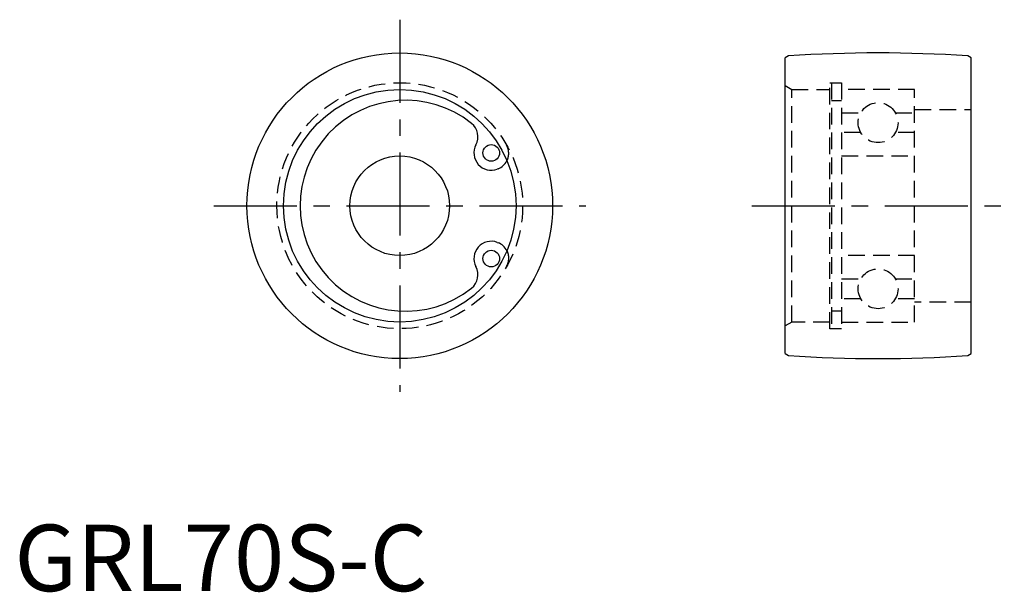
# Model space of a CAD drawing. Extents: x 1 to 149, y 0 to 86.
import ezdxf

# ---------------------------------------------------------------- set-up
doc = ezdxf.new("R2010")
doc.units = 0
doc.header["$LTSCALE"] = 10
doc.linetypes.add('CENTER', pattern=[2, 1.25, -0.25, 0.25, -0.25])
doc.linetypes.add('HIDDEN', pattern=[0.375, 0.25, -0.125])
doc.layers.get('0').update_dxf_attribs({"linetype": 'CONTINUOUS'})
doc.layers.add('1', color=1, linetype='CENTER')
doc.layers.add('2', color=2, linetype='HIDDEN')
doc.styles.add('STANDARD1', font='txt')

msp = doc.modelspace()

# ---------------------------------------------------------------- linework, layer by layer
for p, q in [((116.5, 80.54), (116, 80.26)), ((116, 35.74), (116, 80.26)), ((144, 80.26), (143.5, 80.54)), ((144, 35.74), (144, 80.26)), ((72.79, 63.56), (72.68, 63.52)), ((72.68, 52.48), (72.79, 52.44)), ((116, 35.74), (116.5, 35.46)), ((143.5, 35.46), (144, 35.74))]:
    msp.add_line(p, q)
for centre, radius in [((58, 58), 23), ((58, 58), 17.5), ((71.77, 65.95), 1.25), ((58, 58), 7.5), ((71.77, 50.05), 1.25)]:
    msp.add_circle(centre, radius)
for centre, radius, start, end in [((130, -119), 200, 86.1296, 93.8704), ((58.88, 58), 15.88, 51.3506, 308.6494), ((67.17, 68.37), 2.6, 332.2955, 51.3506), ((71.77, 65.95), 2.6, 152.2955, 290.5886), ((71.91, 65.9), 2.5, 290.5886, 332.9449), ((71.77, 50.05), 2.6, 69.4114, 207.7045), ((71.91, 50.1), 2.5, 27.0551, 69.4114), ((67.17, 47.63), 2.6, 308.6494, 27.7045), ((130, 235), 200, 266.1296, 273.8704)]:
    msp.add_arc(centre, radius, start, end)
at = {"layer": '1'}
for p, q in [((58, 86), (58, 30)), ((30, 58), (86, 58)), ((111, 58), (149, 58))]:
    msp.add_line(p, q, dxfattribs=at)
at = {"layer": '2'}
for p, q in [((116, 76.08), (117, 75.5)), ((122.75, 76.5), (124.5, 76.5)), ((122.75, 39.5), (122.75, 76.5)), ((123, 76.5), (123, 39.5)), ((124.5, 76.5), (124.5, 39.5)), ((117, 75.5), (122.75, 75.5)), ((117, 40.5), (117, 75.5)), ((135.5, 75.5), (124.5, 75.5)), ((135.5, 40.5), (135.5, 75.5)), ((123, 73.85), (124.5, 73.85)), ((124.5, 72), (127.4, 72)), ((132.6, 72), (135.5, 72)), ((135.5, 72.5), (144, 72.5)), ((127.4, 69), (124.5, 69)), ((135.5, 69), (132.6, 69)), ((124.5, 65.5), (135.5, 65.5)), ((135.5, 50.5), (124.5, 50.5)), ((124.5, 47), (127.4, 47)), ((132.6, 47), (135.5, 47)), ((127.4, 44), (124.5, 44)), ((135.5, 44), (132.6, 44)), ((144, 43.5), (135.5, 43.5)), ((124.5, 42.15), (123, 42.15)), ((117, 40.5), (116, 39.92)), ((122.75, 40.5), (117, 40.5)), ((124.5, 40.5), (135.5, 40.5)), ((124.5, 39.5), (122.75, 39.5))]:
    msp.add_line(p, q, dxfattribs=at)
for centre, radius in [((58, 58), 18.5), ((130, 70.5), 3), ((130, 45.5), 3)]:
    msp.add_circle(centre, radius, dxfattribs=at)
for centre, start, end in [((71.9, 65.87), 333.5477, 29.5779), ((71.91, 50.1), 330.4221, 27.0551)]:
    msp.add_arc(centre, 2.5, start, end, dxfattribs=at)

# ---------------------------------------------------------------- texts
at = {"color": 3, "style": 'STANDARD1'}
msp.add_text('GRL70S-C', height=10, dxfattribs=at).set_placement((0, 0))

doc.saveas('drawing.dxf')
